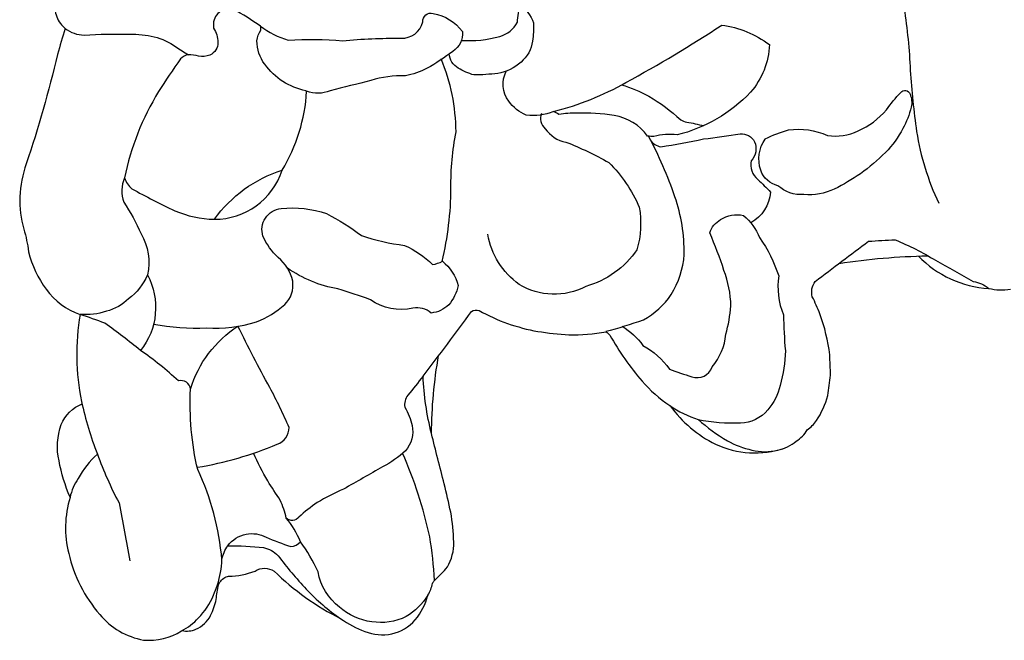
# Model space of a CAD drawing. Extents: x 0 to 14709, y -41 to 13616.
# Drawn here: x 9988 to 11550, y 6568 to 7552 of the extents above; entities that cross this region are included whole.
import ezdxf

# ---------------------------------------------------------------- set-up
doc = ezdxf.new("R2010")
doc.units = 0
doc.header["$LTSCALE"] = 150
doc.header["$MEASUREMENT"] = 0
doc.layers.add('PW_STRUCTURE', color=121, linetype='CONTINUOUS')

msp = doc.modelspace()

# ---------------------------------------------------------------- linework, layer by layer
at = {"layer": 'PW_STRUCTURE', "elevation": 1524}
for points in [[(11281.315, 7697.385, -0.18546316), (11362.705, 7649.434, -0.12649855), (11391.377, 7570.291, -0.02971662), (11401.106, 7471.905, 0.01606562), (11411.283, 7374.759, 0.07184927), (11446.336, 7261.505, 1.28235723)], [(10043.831, 7569.022, 0.15011276), (10052.073, 7546.315, 0.03400051), (10059.821, 7538.302, -0.00227023), (10047.326, 7497.153, -0.02510853), (9998.036, 7323.85, 0.06937639), (9987.749, 7271.258, 0.08306131), (9994.002, 7219.881, -0.05018929), (10001.442, 7184.256, 0.09518448), (10029.554, 7124.585, 0.14855918), (10083.411, 7084.813, 0.09423568), (10085.766, 6946.732, 0.04338348), (10110.94, 6863.197, 0.08779889), (10080.487, 6824.378, 0.10959328), (10067.572, 6794.462, 0.13842955), (10065.367, 6705.602, 0.12235524), (10114.588, 6608.863, 0.17994537), (10184.332, 6568.191, 0.16476775), (10244.501, 6582.593, 0.08967342), (10271.274, 6603.329, 0.09865719), (10295.031, 6639.195, 0.00543024), (10301.583, 6655.797), (10301.583, 6655.797, 0.06462945), (10308.537, 6695.655, -0.11671025), (10318.052, 6717.811, -0.02941918), (10374.67, 6714.931, -0.15369065), (10397.682, 6701.918, 0.02884309), (10442.431, 6649.077, 0.05847343), (10497.292, 6602.055, 0.07413043), (10535.425, 6581.69, 0.14167157), (10578.112, 6578.026, 0.17152436), (10615.34, 6600.14, 0.11471885), (10635.481, 6639.533, 0.09931534), (10642.798, 6658.044, -0.00271527), (10645.895, 6662.881, 0.05658253), (10666.41, 6684.221, 0.14098351), (10676.624, 6723.522, 0.03402526), (10671.766, 6770.833, 0.00294375), (10661.565, 6815.864, -0.00477802), (10641.219, 6895.756, -0.05117589), (10627.761, 6986.775, 0.0057394), (10704.707, 7089.295, -0.24459165), (10716.82, 7090.738, 0.08168582), (10809.784, 7057.765, 0.02057725), (10859.408, 7052.34, 0.04630953), (10918.484, 7057.156, 0.01186444), (10924.469, 7051.96, 0.04996655), (10975.497, 6978.894, 0.06936845), (11019.384, 6940.118, 0.07281021), (11064.621, 6918.219, 0.0559217), (11110.863, 6884.419, 0.07075668), (11149.84, 6869.502, 0.12091454), (11190.754, 6869.432, 0.11453261), (11220.219, 6883.465, 0.11438909), (11237.79, 6901.54, 0.07658024), (11252.288, 6916.227, 0.07751755), (11270.469, 6956.262, 0.0137597), (11274.551, 6988.234, 0.00744639), (11273.334, 7020.701, 0.05836277), (11257.739, 7085.547, 0.01979613), (11245.75, 7112.827, -0.23878914), (11250.368, 7136.891, -0.00583519), (11334.924, 7200.729, -0.01813129), (11377.198, 7202.998, -0.04113427), (11441.304, 7170.589, -0.00270012), (11501.146, 7136.884, -0.13336196), (11525.765, 7125.948, 0.09642341), (11560.132, 7124.933, 0.05544776)], [(10688.765, 7519.536, 0.08518399), (10749.713, 7525.799, 0.2051637), (10777.567, 7548.188, 0.00096515), (10781.093, 7576.735, -0.14037505), (10803.348, 7547.372, -0.04340171), (10801.616, 7518.174, -0.18002639), (10783.418, 7485.035, -0.14134224), (10746.374, 7466.766, -0.01711599), (10708.355, 7464.577, -0.0586385), (10683.634, 7475.405, -0.25006501), (10669.41, 7498.24, 2.64323749)], [(10369.886, 7541.841, 0.0878266), (10413.571, 7519.828, -0.0383359), (10500.275, 7518.961, -0.02516302), (10592.67, 7522.874, 0.35702251), (10627.387, 7548.752, -0.54419464), (10643.984, 7561.951, -0.19556917), (10690.383, 7533.656, -0.29258594), (10674.945, 7502.078, -0.03654742), (10634.204, 7475.252, -0.06995789), (10599.773, 7463.175, 0.08101112), (10544.982, 7455.957, -0.00442186), (10480.252, 7439.647, -0.20093346), (10442.883, 7438.896, 1.66601037)], [(10059.821, 7538.302, 0.15150314), (10089.787, 7527.746, -0.02536219), (10162.245, 7529.318, -0.06579416), (10200.993, 7525.174, -0.09943218), (10235.499, 7509.089, 0.01035933), (10255.328, 7496.737, -1.38001008)], [(10658.021, 7168.828, 0.05786214), (10672.139, 7285.08, -0.05336291), (10680.243, 7374.596, 0.09683535), (10656.524, 7489.984, 5.30169129)], [(10835.042, 7406.854, -0.13706399), (10791.574, 7400.915, -0.13788345), (10763.775, 7423.078, -0.29141971), (10759.972, 7470.468, -0.17840163)], [(10942.982, 7449.139, -0.05371409), (10986.265, 7430.808, -0.05138676), (11036.774, 7393.563, 0.11321486), (11046.597, 7389.959, -0.02776013), (11072.996, 7384.013, -9.50981143)], [(11171.122, 7363.275, -0.04588364), (11207.847, 7377.589, -0.13518089), (11269.881, 7368.804, 0.1608536), (11318.286, 7376.082, 0.12156262), (11363.31, 7409.329, -0.0333908), (11385.999, 7436.816, -0.59241532), (11400.809, 7434.242, -0.16649486), (11402.61, 7413.526, -0.06147107), (11389.582, 7379.534, -0.07168782), (11361.996, 7341.85, -0.04569399), (11322.08, 7307.927, -0.04150801), (11280.604, 7283.618, -0.13552976), (11232.282, 7274.937, -0.21107149), (11191.191, 7288.924, -0.25824734), (11163.966, 7313.456, -0.24579448), (11171.007, 7362.846, -0.04781076)], [(10815.903, 7403.719, 0.33409328), (10821.913, 7379.393, 0.20115052), (10854.595, 7358.113, -0.03436626), (10922.703, 7325.784, -0.09536401), (10971.059, 7254.874, -0.11244653), (10967.427, 7187.302, -0.17748549), (10886.025, 7129.187, -0.26639543), (10780.337, 7132.406, -0.19862108), (10730.749, 7211.871, -0.69368455)], [(10918.029, 7058.003, 0.02540951), (10977.725, 7076.323, 0.12514472), (11021.713, 7116.25, 0.12450253), (11042.353, 7179.832, 0.08843069), (11027.481, 7271.346, 0.04416107), (10985.696, 7367.503, -0.05355043)], [(10988.198, 7361.46, 0.21105196), (11005.395, 7350.81, 0.01966526), (11073.144, 7363.072, -0.00041175), (11131.31, 7371.057, -0.31474282), (11153.962, 7358.788, -0.30059952), (11148.775, 7328.627, 0.27028335), (11159.23, 7298.776, -0.00898745), (11179.545, 7278.815, -0.2467348), (11148.178, 7229.855, 0.70909396)], [(10153.89, 7301.357, 0.1865364), (10152.867, 7262.92, -0.04340396), (10180.112, 7212.616, -0.1940603), (10190.304, 7147.469, -0.13352768), (10160.484, 7109.589, -0.12977231), (10125.231, 7089.685, -0.09899944), (10083.411, 7084.813, 2.65219572)], [(10296.559, 7235.646, -0.15987558), (10404.083, 7313.598, -0.10406987)], [(10199.919, 7069.43, 0.05311019), (10283.805, 7063.248, 0.08887763), (10363.606, 7073.034, 0.08520982), (10408.356, 7100.337, 0.23684982), (10420.938, 7137.704, 0.16811722), (10397.66, 7174.846, -0.09437376), (10373.726, 7208.677, -0.47809677), (10402.531, 7252.798, -0.10564624), (10474.727, 7244.632, -0.04273032), (10529.923, 7210.082, 0.05648461), (10598.448, 7194.299, -0.08236817), (10643.085, 7163.991, 0.09344772), (10658.483, 7169.117, -0.15842509), (10683.697, 7130.527, -0.11079205), (10668.74, 7099.899, -0.1664516), (10640.631, 7086.969, 0.23783817), (10611.727, 7094.473, -0.20912398), (10544.471, 7108.057, 0.00631097), (10492.738, 7125.185, -0.10901267), (10412.421, 7158.232, 7.99847727)], [(10943.957, 7065.864, -0.09521233), (10976.883, 7035.583, -0.11107532), (11018.935, 6998.124, 0.01365524), (11054.46, 6985.775, 0.40965307), (11086.764, 7001.438, 0.14905094), (11108.59, 7053.372, 0.04506833), (11116.534, 7098.287, 0.08545357), (11105.435, 7154.612, 0.02192342), (11082.927, 7214.307, -0.19509437), (11100.227, 7235.249, -0.20320282), (11136.37, 7241.677, -0.12540453), (11162.038, 7206.709, -0.06886017), (11192.523, 7146.142, 0.13680875), (11199.931, 7084.12, 0.01811067), (11202.953, 7027.115, -0.0656239), (11194.463, 6971.928, -0.13073238), (11174.964, 6933.195, -0.21976076), (11131.609, 6912.372, -0.06560301), (11064.382, 6917.645, 1.20443495)], [(11288.303, 7165.526, -0.03455723), (11428.543, 7177.687, -9.16081241)], [(11414.089, 7177.189, 0.1845586), (11525.776, 7125.772, -0.13333766)], [(10190.304, 7147.469, -0.30065669), (10179.259, 7027.381, -90.66588127)], [(10308.537, 6695.655, 0.08816245), (10270.175, 6838.498, -0.07053666), (10258.752, 6966.256, 0.44636156), (10239.587, 6979.415, 0.03512714), (10179.165, 7027.766, 0.01160594), (10122.957, 7070.738, 0.01091339), (10083.411, 7084.813, -0.78926035)], [(10258.752, 6966.256, -0.17713742), (10333.97, 7066.201, -2.76987259)], [(10269.703, 6842.272, 0.05906536), (10396.339, 6878.786, 0.31257316), (10415.202, 6905.256, 0.02356213), (10384.516, 6968.703, -0.01086437), (10333.97, 7066.201, -3.28779039)], [(10641.212, 6895.806, -0.04085685), (10652.55, 7019.811, -1.9575224)], [(10627.761, 6986.775, -0.00698909), (10603.76, 6956.445, 0.20401317), (10598.84, 6937.466, -0.08470392), (10610.451, 6908.486, -0.23694332), (10599.795, 6868.444, -0.06864112), (10563.711, 6843.014, -0.00174489), (10501.75, 6807.647, 0.02475301), (10459.648, 6786.198, 0.03967429), (10430.861, 6763.333, -0.43895262), (10410.563, 6761.587, 0.05579098), (10401.267, 6789.82, -0.00095575), (10381.176, 6820.517, -0.02339223), (10358.694, 6864.56, 4.00820792)], [(10067.594, 6794.573, -0.0555788), (10050.012, 6852.374, -0.14055723), (10053.454, 6910.214, -0.19651765), (10086.68, 6943.03, 82.29769504)], [(11020.109, 6939.668, 0.12048241), (11091.933, 6878.873, 0.18941261), (11201.316, 6872.599, -43.92500781)], [(10110.94, 6863.197, 0.03777763), (10145.32, 6785.679, -0.00043397), (10162.514, 6694.074, -1.80119124)], [(10645.895, 6662.881, 0.03289299), (10638.377, 6731.936, 0.04939658), (10595.319, 6864.761, 0.69855334)], [(10318.052, 6717.811, -0.18288016), (10346.878, 6736.206, -0.16967551), (10378.806, 6731.26, 0.01878598), (10417.76, 6716.404, 0.19013534), (10433.146, 6724.212, 0.07972054), (10410.563, 6761.587, -4.38435044)], [(10635.481, 6639.533, -0.12692532), (10600.853, 6605.358, -0.15569408), (10546.403, 6597.12, -0.15269958), (10495.201, 6620.428, -0.18892121), (10461.277, 6676.399, 0.04789457), (10433.146, 6724.212, 36.96563173)], [(10245.425, 6583.148, 0.16082726), (10267.395, 6585.399, 0.16629206), (10290.657, 6607.108, 0.06409163), (10299.408, 6632.622, -0.02326976), (10303.215, 6655.967, -0.18484848), (10315.131, 6668.311, 0.02727902), (10319.242, 6669.341, 0.08535653), (10361.2, 6677.655, -0.2861492), (10391.316, 6677.625, 0.0773506), (10497.286, 6602.052, 72.05816342)]]:
    msp.add_lwpolyline(points, format="xyb", dxfattribs=at)
for points in [[(10296.605, 7235.708, 0.3273288), (10404.074, 7313.513, 0.12294555), (10443.042, 7438.58, 0.29814887), (10441.959, 7439.429, -0.18845138), (10376.551, 7481.514, -0.16322435), (10364.147, 7518.883, -0.12101443), (10370.221, 7535.72, 0.06551439), (10369.891, 7541.869, 0.02282678), (10326.572, 7569.265, 0.14695437), (10306.564, 7565.818, 0.22130434), (10294.969, 7546.064, -0.03225479), (10295.403, 7539.057, -0.13028129), (10302.135, 7516.288, -0.31382773), (10289.503, 7496.257, -0.1549818), (10271.393, 7494.293, 0.05696532), (10255.328, 7496.737, 0.15649491), (10242.83, 7490.1, 0.0141138), (10208.055, 7438.186, 0.08739956), (10153.89, 7301.357, 0.11883505), (10165.332, 7284.128, 0.01610086), (10233.746, 7249.217, 0.09594839)], [(10994.179, 7367.081, -0.05901947), (10984.312, 7367.717, 0.1930204), (10931.206, 7400.554, 0.04960977), (10871.954, 7403.952, 0.04318012), (10843.472, 7402.03, 0.03040965), (10835.028, 7406.847, 0.07091055), (10949.898, 7452.861, 0.02199309), (11101.887, 7543.786, -0.12898572), (11177.646, 7512.782, -0.17202666), (11147.772, 7437.347, -0.14303388), (11031.065, 7369.389, 0.10184495)]]:
    msp.add_lwpolyline(points, format="xyb", close=True, dxfattribs=at)

doc.saveas('drawing.dxf')
